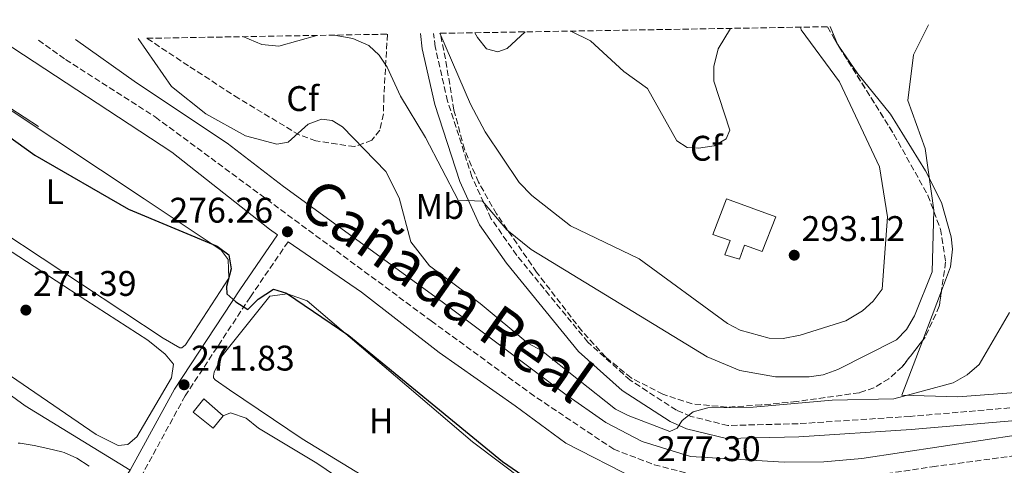
# Model space of a CAD drawing. Units: metres. Extents: x 618973 to 622461, y 4653098 to 4655470.
# Drawn here: x 621984 to 622261, y 4655343 to 4655469 of the extents above; entities that cross this region are included whole.
import ezdxf
from ezdxf.enums import TextEntityAlignment as Align

# ---------------------------------------------------------------- set-up
doc = ezdxf.new("R2010")
doc.units = ezdxf.units.M
doc.header["$MEASUREMENT"] = 0
doc.linetypes.add('DGN Style 1', pattern=[1.045693079995523, 0.001739921930109024, -1.043953158065414])
doc.linetypes.add('DGN Style 3', pattern=[2.435890702152634, 1.739921930109024, -0.6959687720436097])
for name, color, linetype, lineweight in [('Acequia sin especificar', 4, 'Continuous', 0), ('Camino', 7, 'DGN Style 3', 0), ('Canal sin especificar no visto', 4, 'DGN Style 1', 13), ('Caseta-cabaña', 1, 'Continuous', 0), ('Cota de punto acotado terreno', 7, 'Continuous', 0), ('Curva de nivel directora', 30, 'Continuous', 30), ('Curva de nivel intermedia', 30, 'Continuous', 0), ('Depósito de agua a nivel', 4, 'Continuous', 0), ('Etiqueta de uso rústico', 92, 'Continuous', 0), ('Etiqueta de zona arbolada', 92, 'Continuous', 0), ('Línea de cambio de uso (parcela vista)', 92, 'Continuous', 0), ('Margen derecho', 7, 'Continuous', 0), ('Punto acotado terreno (símbolo)', 7, 'Continuous', 0), ('Texto de Cañada', 51, 'Continuous', 0), ('Zona arbolada', 92, 'DGN Style 3', 0)]:
    doc.layers.add(name, color=color, linetype=linetype, lineweight=lineweight)
doc.styles.add('Style-Arial', font='arial.ttf')

# ---------------------------------------------------------------- blocks, each defined once
blk = doc.blocks.new('5PATER')
at = {"layer": 'Canal sin especificar no visto', "linetype": 'Continuous', "lineweight": 0}
h = blk.add_hatch(color=51, dxfattribs=at)
edge = h.paths.add_edge_path()
edge.add_ellipse((0, 0), major_axis=(-0.1095731443231308, -0.1110710700762829), ratio=0.9994222409660317, start_angle=0, end_angle=360)

msp = doc.modelspace()

# ---------------------------------------------------------------- linework, layer by layer
at = {"layer": 'Acequia sin especificar', "color": 4, "linetype": 'Continuous', "lineweight": 0, "extrusion": (-0.001544722912972808, 0.00100254382248695, 0.9999983043670656), "elevation": 3982.68911040848, "flags": 128}
msp.add_lwpolyline([(621989.2545808648, 4655436.85675632), (621952.8145007626, 4655460.506768205)], dxfattribs=at)
at = {"layer": 'Acequia sin especificar', "color": 4, "linetype": 'Continuous', "lineweight": 0}
msp.add_polyline3d([(621999.9500000002, 4655462.960000001, 276.070000000007), (622017.0800000001, 4655450.720000001, 276.070000000007), (622042.5999999996, 4655433.779999999, 276.070000000007), (622058.4299999997, 4655421.560000001, 275.6699999999983), (622103.0800000001, 4655389.130000001, 275.679999999993), (622137.6100000005, 4655363.26, 276.9100000000035), (622149.1200000001, 4655355.17, 276.4900000000052), (622159.3499999996, 4655349.859999999, 276.070000000007), (622172.9900000002, 4655345.619999999, 276.070000000007), (622199.3399999999, 4655344, 276.070000000007), (622210.5, 4655344.09, 275.5599999999977), (622221.1699999999, 4655345.029999999, 274.8300000000018), (622276.9500000002, 4655353.51, 273.5299999999988), (622309.3899999997, 4655355.859999999, 274.0200000000041)], dxfattribs=at)
at = {"layer": 'Camino', "color": 7, "linetype": 'DGN Style 3', "lineweight": 0}
for points in [[(622312.8000000005, 4655364.970000001, 275.7499999999999), (622288.8500000006, 4655362.190000002, 275.2400000000052), (622274.9699999979, 4655360.29, 276.0800000000017), (622234.739999997, 4655356.88, 276.3600000000005), (622203.2299999997, 4655354.82, 277.9100000000035), (622183.4899999986, 4655354.32, 278.5700000000072), (622173.0199999991, 4655356.890000001, 279.3999999999942), (622169.0199999983, 4655358.649999999, 279.729999999996), (622155.989999997, 4655367.059999999, 281.3099999999977), (622144.1200000005, 4655377.730000001, 281.7799999999989), (622124.0899999987, 4655402.210000001, 284.5500000000029), (622116.8400000001, 4655412.590000001, 285.4400000000024), (622111.4899999967, 4655424.310000001, 285.7599999999948), (622104.6099999992, 4655445.63, 286.4400000000023), (622101.1400000001, 4655460.910000001, 288.4400000000023), (622100.6999999997, 4655464.670000004, 288.9199999999984)], [(621989.4999999995, 4655462.780000002, 276.0399999999937), (621997.1399999994, 4655457.320000002, 276.0399999999937), (622022.4100000004, 4655441.15, 276.0399999999937), (622100.019999998, 4655383.760000002, 276.4600000000065), (622127.73, 4655363.489999998, 277.2899999999935), (622151.359999998, 4655347.620000001, 277.2899999999935), (622162.7799999998, 4655343.289999999, 277.2899999999935), (622177.3199999996, 4655339.530000002, 277.9900000000052), (622198.7399999971, 4655337.550000002, 277.7400000000052), (622211.3199999989, 4655338.260000003, 277.2899999999935), (622240.9699999986, 4655342.690000002, 276.0599999999977), (622278.0399999992, 4655347.65, 276.4600000000065), (622293.0300000004, 4655348.350000002, 276.449999999997), (622308.9999999986, 4655347.949999999, 276.8800000000047), (622309.2499999988, 4655347.86, 276.6100000000008), (622312.0100000015, 4655361.180000001, 275.7200000000013)], [(622059.7499999991, 4655406.010000003, 275.6300000000048), (622049.1499999977, 4655390.530000002, 275.6199999999954), (622030.8099999981, 4655362.680000001, 271.4700000000012), (622018.7600000004, 4655340.590000002, 269.8099999999977), (622082.2899999986, 4655298.510000002, 271.070000000007)]]:
    msp.add_polyline3d(points, dxfattribs=at)
at = {"layer": 'Caseta-cabaña', "color": 1, "linetype": 'Continuous', "lineweight": 0}
msp.add_polyline3d([(622041.4900000002, 4655357.050000001, 273.570000000007), (622038.7100000001, 4655353.59, 273.570000000007), (622033.0099999999, 4655358.029999999, 274.820000000007), (622036.0300000003, 4655361.779999999, 274.3999999999942)], close=True, dxfattribs=at)
msp.add_polyline3d([(622038.7100000001, 4655353.59, 273.570000000007), (622033.0099999999, 4655358.029999999, 274.820000000007), (622036.0300000003, 4655361.779999999, 274.3999999999942), (622041.4900000002, 4655357.050000001, 273.570000000007), (622038.7100000001, 4655353.59, 273.570000000007)], dxfattribs=at)
at = {"layer": 'Curva de nivel directora', "color": 30, "linetype": 'Continuous', "lineweight": 30, "elevation": 275, "flags": 128}
msp.add_lwpolyline([(621962.9700000002, 4655448.689999999), (621988.4800000002, 4655430.45), (622014.8399999997, 4655415.180000001), (622039.7599999999, 4655404.79), (622043.1300000005, 4655402.400000001), (622043.7499999997, 4655398.430000002), (622042.3999999996, 4655393.42), (622042.5699999994, 4655391.33), (622045.0300000004, 4655389.080000001), (622048.4300000002, 4655386.990000002), (622051.3499999992, 4655389.850000001), (622055.6799999988, 4655392.650000001), (622059.2899999986, 4655391.590000002), (622076.8599999994, 4655379.610000002), (622120.1100000001, 4655344.160000001), (622147.1899999994, 4655325.52)], dxfattribs=at)
at = {"layer": 'Curva de nivel intermedia', "color": 30, "linetype": 'Continuous', "lineweight": 0, "flags": 128}
for points, elevation in [([(622072.6799999997, 4655464.189999998), (622077.9299999999, 4655463.279999998), (622082.4800000008, 4655461.26), (622085.3999999999, 4655458.52), (622087.6500000008, 4655455.140000001), (622091.3800000013, 4655446.970000001), (622098.4400000002, 4655435.380000001), (622107.5900000008, 4655417.759999999), (622114.4900000008, 4655417.5), (622121.3100000004, 4655409.399999999), (622128.1800000013, 4655403.859999998), (622177.6200000013, 4655373.619999998), (622186.8200000012, 4655369.83), (622196.8799999997, 4655368.010000001), (622206.3500000001, 4655367.99), (622210.2999999997, 4655368.609999999), (622214.3699999999, 4655370.08), (622230.9300000004, 4655378.42), (622233.7199999999, 4655381.350000001), (622235.9700000007, 4655385.17), (622240.9400000018, 4655397.609999998), (622241.4600000003, 4655414.909999999), (622239.0199999996, 4655432.319999998), (622234.12, 4655445.779999999), (622235.66, 4655458.640000001), (622239.9400000004, 4655467.050000002)], 285), ([(622102.4600000011, 4655464.7), (622111.0800000001, 4655444.76), (622115.2300000007, 4655436.970000001), (622124.7500000005, 4655422.689999999), (622128.3500000013, 4655419.009999998), (622139.2300000021, 4655410.56), (622158.4900000005, 4655401.23), (622183.3500000001, 4655383.04), (622186.940000002, 4655381.109999998), (622195.0700000013, 4655378.869999999), (622199.0800000012, 4655378.84), (622203.7999999998, 4655379.779999998), (622216.6800000012, 4655383.789999999), (622221.3600000015, 4655386.63), (622224.4000000014, 4655389.32), (622226.8800000002, 4655392.689999999), (622228.370000001, 4655413.080000001), (622226.1300000015, 4655427.150000001), (622214.8500000006, 4655451.069999999), (622204.0999999993, 4655465.659999999), (622203.9200000004, 4655466.430000001)], 290), ([(622139.3400000016, 4655465.33), (622144.8400000001, 4655462.619999999), (622154.2500000002, 4655454), (622160.890000001, 4655449.179999999), (622169.0800000007, 4655434.399999999), (622172.0600000002, 4655432.58), (622175.2200000007, 4655432.350000001), (622179.5900000005, 4655433.019999999), (622183.0300000005, 4655435.029999998), (622184.0000000005, 4655437.470000001), (622179.5200000012, 4655451.28), (622179.5700000004, 4655455.380000002), (622180.7100000003, 4655460.369999998), (622184.2400000019, 4655466.099999999)], 294.9999999999999), ([(622047.0199999998, 4655463.759999999), (622052.3400000016, 4655461.529999998), (622057.1400000006, 4655461.099999999), (622067.8300000015, 4655464.109999999)], 285), ([(622112.3400000005, 4655464.87), (622113.0700000015, 4655463.49), (622115.5300000003, 4655460.369999998), (622118.8099999992, 4655459.51), (622121.390000001, 4655460.470000001), (622126.4700000014, 4655465.109999998)], 294.9999999999999), ([(622017.6200000005, 4655463.260000001), (622026.9299999999, 4655449.74), (622036.5900000003, 4655442.06), (622047.7599999995, 4655435.890000001), (622056.5800000017, 4655433.460000001), (622059.8200000006, 4655434.050000001), (622065.4199999997, 4655439.140000001), (622069.1500000001, 4655440.58), (622072.150000002, 4655440.150000001), (622075.0199999998, 4655438.340000001), (622087.2100000004, 4655425.77), (622091.0100000004, 4655418.38), (622094.2600000004, 4655405.970000001), (622099.5500000009, 4655399.220000001), (622113.8000000002, 4655388.679999999), (622127.2000000001, 4655377.51), (622131.0900000016, 4655375.42), (622151.8300000017, 4655358.949999999), (622155.3900000001, 4655357.140000001), (622167.1800000007, 4655352.59), (622169.2500000006, 4655353.52), (622170.5899999995, 4655355.690000001), (622173.7200000009, 4655358.17), (622177.8400000003, 4655359.249999999), (622190.5899999999, 4655359.470000001), (622212.85, 4655361.48), (622230.1600000014, 4655361.83), (622246.8700000017, 4655366.300000001), (622250.7899999999, 4655368.58), (622254.1900000019, 4655371.529999998), (622262.7000000012, 4655386.16)], 279.9999999999999), ([(621983.810000001, 4655349.389999999), (621984.3499999996, 4655349.310000001), (621988.3000000014, 4655348.679999999), (621992.2100000008, 4655347.880000001), (621996.1, 4655346.890000001), (621996.7200000014, 4655346.720000001), (622000.3600000005, 4655345.09), (622003.76, 4655342.88)], 270)]:
    msp.add_lwpolyline(points, dxfattribs=dict(at, elevation=elevation))
at = {"layer": 'Depósito de agua a nivel', "color": 4, "linetype": 'Continuous', "lineweight": 0}
msp.add_polyline3d([(622196.9800000006, 4655413.02, 295.5399999999936), (622193.1299999999, 4655403.26, 295.5399999999936), (622188.1699999999, 4655405.050000001, 295.9600000000065), (622186.7400000002, 4655401.09, 295.9600000000065), (622182.6100000005, 4655402.33, 295.9600000000065), (622184.1200000001, 4655406.390000001, 295.9600000000065), (622179.2599999999, 4655408.100000001, 295.9600000000065), (622183.0899999999, 4655418.119999999, 295.5399999999936)], close=True, dxfattribs=at)
msp.add_polyline3d([(622193.1299999999, 4655403.26, 295.5399999999936), (622188.1699999999, 4655405.050000001, 295.9600000000065), (622186.7400000002, 4655401.09, 295.9600000000065), (622182.6100000005, 4655402.33, 295.9600000000065), (622184.1200000001, 4655406.390000001, 295.9600000000065), (622179.2599999999, 4655408.100000001, 295.9600000000065), (622183.0899999999, 4655418.119999999, 295.5399999999936), (622196.9800000006, 4655413.02, 295.5399999999936), (622193.1299999999, 4655403.26, 295.5399999999936)], dxfattribs=at)
at = {"layer": 'Línea de cambio de uso (parcela vista)', "color": 92, "linetype": 'Continuous', "lineweight": 0, "extrusion": (0.0007061258568553891, -0.001674151673786712, 0.9999983492998613), "elevation": -7067.287490311849, "flags": 128}
msp.add_lwpolyline([(622213.9567067923, 4655456.353512278), (622211.8820004603, 4655461.27241917)], dxfattribs=at)
at = {"layer": 'Línea de cambio de uso (parcela vista)', "color": 92, "linetype": 'Continuous', "lineweight": 0, "extrusion": (0.1784480756896564, 0.07302675710033327, 0.9812356378719985), "elevation": 451288.1243329684, "flags": 128}
msp.add_lwpolyline([(4072973.17346998, -2295146.502783375), (4072973.726162049, -2295146.382459166), (4072973.868439839, -2295146.38090325)], dxfattribs=at)
at = {"layer": 'Línea de cambio de uso (parcela vista)', "color": 92, "linetype": 'Continuous', "lineweight": 0, "extrusion": (-0.0190137662098719, -0.05016741756680182, 0.9985598163901822), "elevation": -245098.6860231271, "flags": 128}
msp.add_lwpolyline([(-1068042.476743063, 4567158.801496408), (-1068042.476743063, 4567173.727947314)], dxfattribs=at)
at = {"layer": 'Línea de cambio de uso (parcela vista)', "color": 92, "linetype": 'Continuous', "lineweight": 0}
for points in [[(622327.54, 4655468.539999999, 277.6600000000035), (622324.6299999999, 4655444.529999999, 277.320000000007), (622317.8099999996, 4655408.430000001, 277.1600000000035), (622311.7800000003, 4655371.91, 275.2400000000052), (622308.8799999999, 4655367.83, 275.2400000000052), (622283.8300000001, 4655364.67, 277.320000000007), (622266.9199999999, 4655363.84, 278.570000000007), (622248.1299999999, 4655362.42, 278.9900000000052), (622232.4299999997, 4655362.82, 280.2299999999959), (622238.2939999999, 4655378.292099999, 281.1190000000061)], [(622243.5763999998, 4655392.229599999, 281.9198000000033), (622246.1500000004, 4655399.02, 282.3099999999977), (622246.7100000001, 4655403.960000001, 282.8000000000029), (622246.2599999999, 4655407.430000001, 283.1499999999942), (622243.6100000005, 4655417.060000001, 283.5500000000029), (622239.0999999996, 4655426.029999999, 284.9499999999971), (622229.2300000006, 4655441.939999999, 286.8899999999995), (622220, 4655453.279999999, 286.8899999999995), (622214.6886, 4655461.063200001, 287.2768000000069)], [(621957.2000000002, 4655459.300000001, 273.5), (621953.6200000001, 4655456.4, 273.5899999999965), (621942.6500000004, 4655443.34, 273.6999999999971), (621940.3399999999, 4655439.390000001, 273.5), (621940.5800000001, 4655437.480000001, 273.5), (621941.7999999998, 4655434.26, 273.5), (621979.1900000004, 4655408.9, 273.9199999999983), (622024.5700000003, 4655378.939999999, 273.5), (622029.2599999999, 4655376.17, 273.5), (622029.8700000001, 4655376.220000001, 273.5), (622030.9400000004, 4655377, 273.5), (622043.0899999999, 4655395.75, 273.9199999999983), (622042.9199999999, 4655401.07, 274.3300000000018), (622040.9699999997, 4655403.630000001, 274.3300000000018), (622019.2300000006, 4655418.16, 274.75), (621957.2000000002, 4655459.300000001, 273.5)], [(621939.54, 4655431.890000001, 271), (621938.2400000002, 4655431.689999999, 271.8399999999965), (621934.2400000002, 4655428.869999999, 271.5599999999977), (621928.4900000002, 4655422.26, 271.4199999999983), (621923.4699999997, 4655414.060000001, 271.4199999999983), (621922.6100000005, 4655411.619999999, 271), (621923.0700000003, 4655409.210000001, 271), (621926.5700000003, 4655405.99, 271.4199999999983), (622005.75, 4655351.789999999, 271.4199999999983), (622011.9500000002, 4655348.699999999, 271.4199999999983), (622014.6399999997, 4655349, 271.4199999999983), (622017.1799999997, 4655351.130000001, 271.4199999999983), (622026.9600000001, 4655367.76, 271.4199999999983), (622027.5300000003, 4655371.57, 271.4199999999983), (622025.2000000002, 4655374.350000001, 271.4199999999983), (622020.3300000001, 4655378.34, 271.4199999999983), (622002.8799999999, 4655389.630000001, 272.25), (621977.7300000006, 4655405.939999999, 271.8600000000006), (621943.8099999996, 4655429.949999999, 271.4199999999983), (621940.8899999997, 4655431.470000001, 271.4199999999983), (621939.54, 4655431.890000001, 271)], [(621818.1123000003, 4655248.0087, 265.2100000000065), (621818.8799999999, 4655249.16, 265.2100000000065), (621843.5099999999, 4655287.9, 266.4600000000065), (621859.7699999996, 4655311.609999999, 267.1600000000035), (621882.4699999997, 4655347.65, 267.9700000000012), (621904.5300000003, 4655382.300000001, 270.1999999999971), (621914.6799999997, 4655399.949999999, 270.2100000000065), (621918.3499999996, 4655402.17, 270.2100000000065), (621921.0999999996, 4655402.83, 270.2100000000065), (621925.9199999999, 4655401.66, 270.2100000000065), (621931.5700000003, 4655398.51, 270.2100000000065), (621957.4600000001, 4655380.449999999, 269.3699999999953), (621985.7800000003, 4655359.859999999, 270.1100000000006), (622015.3300000001, 4655341.720000001, 270.2100000000065)], [(622134.1600000003, 4655302.140000001, 272.9400000000023), (622099.79, 4655325.810000001, 272.9400000000023), (622080.79, 4655340.119999999, 273.3600000000006), (622063.7599999999, 4655350.58, 274.1900000000023), (622043.3099999996, 4655364.33, 274.1900000000023), (622039.2300000006, 4655367.15, 273.7799999999988), (622038.75, 4655367.730000001, 273.7799999999988), (622038.7999999998, 4655368.17, 273.7799999999988), (622038.9699999997, 4655369.32, 273.7799999999988), (622041.1200000001, 4655373.800000001, 273.7799999999988), (622054.5800000001, 4655390.699999999, 273.7799999999988), (622059.5899999999, 4655391.390000001, 273.7799999999988), (622065.0999999996, 4655389.369999999, 273.7799999999988), (622111.6100000005, 4655349.76, 273.7799999999988), (622133.6900000004, 4655333.08, 273.7799999999988), (622145.4699999997, 4655328.08, 273.7799999999988), (622142.8300000001, 4655320.600000001, 273.3600000000006), (622134.1600000003, 4655302.140000001, 272.9400000000023)], [(622041.4900000002, 4655357.050000001, 270.8600000000006), (622043.5199999996, 4655357.92, 270.8600000000006), (622047.9600000001, 4655356.4, 270.8600000000006), (622051.4000000004, 4655353.560000001, 270.8600000000006), (622067.8600000005, 4655343.680000001, 270.8600000000006), (622127.9699999997, 4655302.949999999, 271.2799999999988), (622130.54, 4655300.930000001, 271.2799999999988), (622131.6900000004, 4655299.710000001, 271.6900000000023), (622132.6500000004, 4655298.560000001, 271.6900000000023), (622130.9600000001, 4655294.279999999, 271.6900000000023)]]:
    msp.add_polyline3d(points, dxfattribs=at)
at = {"layer": 'Margen derecho', "color": 7, "linetype": 'Continuous', "lineweight": 0}
for points in [[(622312.0100000015, 4655361.180000001, 275.7200000000013), (622289.3099999989, 4655358.550000001, 275.2400000000052), (622275.3700000002, 4655356.640000002, 276.0800000000017), (622235.0199999985, 4655353.220000001, 276.3600000000005), (622203.3999999975, 4655351.149999999, 277.9100000000035), (622183.0899999986, 4655350.63, 278.5700000000072), (622171.839999999, 4655353.399999999, 279.3999999999942), (622167.2700000004, 4655355.399999999, 279.729999999996), (622153.7499999995, 4655364.13, 281.3099999999977), (622141.4499999994, 4655375.190000002, 281.7799999999989), (622121.1600000006, 4655399.989999999, 284.5500000000029), (622113.6399999993, 4655410.760000003, 285.4400000000024), (622108.0599999981, 4655422.980000001, 285.7599999999948), (622101.0599999975, 4655444.660000001, 286.4400000000023), (622097.5199999991, 4655460.29, 288.4400000000023), (622097.0100000018, 4655464.61, 289.1499999999942)], [(621703.6000000021, 4654848.280000002, 258.9499999999972), (621726.3599999984, 4654881.32, 259.4700000000011), (621760.2899999984, 4654934.24, 259.8200000000069), (621787.5699999988, 4654975.31, 260.7899999999937), (621814.9400000009, 4655019.840000001, 261.4799999999959), (621828.7099999995, 4655040.699999999, 262.3000000000029), (621849.3799999983, 4655075.010000002, 263.5399999999937), (621864.3500000017, 4655097.680000001, 263.5599999999977), (621876.719999999, 4655119.4, 263.5599999999977), (621892.629999999, 4655144.410000003, 263.5599999999977), (621902.9099999988, 4655161.52, 264.7899999999935), (621929.1000000006, 4655202.090000001, 264.9100000000035), (621981.9800000006, 4655287.41, 267.8099999999977), (622004.8500000008, 4655326.180000002, 270.6399999999993), (622015.329999997, 4655341.720000001, 270.6399999999993), (622027.7600000014, 4655364.510000003, 271.4700000000012), (622046.1900000004, 4655392.52, 275.6199999999954), (622056.8199999987, 4655408.020000001, 275.6300000000048), (622054.5299999999, 4655409.600000002, 276.0399999999937), (622027.0399999993, 4655431.260000002, 276.0399999999937), (621979.3299999973, 4655462.600000003, 276.0399999999937)], [(621992.3000000003, 4654896.440000003, 263.0899999999965), (622044.8899999995, 4654979.070000002, 266.479999999996), (622068.2499999994, 4655016.210000001, 266.479999999996), (622101.870000001, 4655072.399999999, 267.0399999999937), (622110.739999998, 4655086.489999999, 268.1399999999995), (622144.6799999992, 4655140.440000002, 269.1900000000024), (622181.780000001, 4655196.86, 269.8000000000031), (622208.1900000018, 4655240.949999999, 270.979999999996), (622223.5299999998, 4655263.230000001, 271.8800000000046), (622261.1400000011, 4655324.530000002, 275.6300000000048), (622262.4200000018, 4655328.31, 276.4600000000065), (622261.7600000004, 4655339.13, 275.9499999999971), (622252.8900000011, 4655338.050000003, 276.8500000000058), (622223.3900000011, 4655333.66, 276.9600000000065), (622199.5300000005, 4655331.630000001, 276.9499999999971), (622190.4299999989, 4655332.010000003, 277.2400000000054), (622179.7800000005, 4655333.620000003, 277.7599999999948), (622164.4099999992, 4655336.88, 277.320000000007), (622157.6700000024, 4655339.199999999, 277.2899999999935), (622137.8799999976, 4655349.34, 277.2899999999935), (622123.6399999994, 4655359.840000001, 276.4600000000065), (622102.2199999975, 4655374.830000003, 277.2899999999935), (622080.3799999976, 4655391.809999999, 275.6300000000048), (622059.7499999991, 4655406.010000003, 275.6300000000048)]]:
    msp.add_polyline3d(points, dxfattribs=at)
at = {"layer": 'Zona arbolada', "color": 92, "linetype": 'DGN Style 3', "lineweight": 0, "extrusion": (-0.3749524460950238, -0.2793140520150272, 0.8839651144215506), "elevation": -1533383.004628238, "flags": 128}
msp.add_lwpolyline([(-3361729.301380358, 2899660.124857171), (-3361725.359515342, 2899659.48321849), (-3361723.715130194, 2899659.331364002)], dxfattribs=at)
at = {"layer": 'Zona arbolada', "color": 92, "linetype": 'DGN Style 3', "lineweight": 0, "extrusion": (0.02276101711345676, -0.03639692996729211, 0.9990781749137136), "elevation": -154995.6168776958, "flags": 128}
msp.add_lwpolyline([(2995950.873292191, 3613963.023785146), (2995950.873292191, 3613962.317949677)], dxfattribs=at)
at = {"layer": 'Zona arbolada', "color": 92, "linetype": 'DGN Style 3', "lineweight": 0}
for points in [[(622102.5499999998, 4655464.699999999, 291.3399999999965), (622211.54, 4655466.560000001, 287.3000000000029), (622213.4400000004, 4655463.060000001, 287), (622230.2100000001, 4655436.24, 285.6399999999995), (622239.7800000003, 4655419.08, 281.8999999999942), (622243.2699999996, 4655409.600000001, 281.8999999999942), (622244.7300000006, 4655400.369999999, 281.8999999999942), (622242.9600000001, 4655387.880000001, 281.8999999999942), (622238.9900000002, 4655379.189999999, 281.8999999999942), (622232.5099999999, 4655370.83, 281.2200000000012), (622228.7599999999, 4655367.470000001, 280.5800000000018), (622224.5599999996, 4655364.930000001, 279.9100000000035), (622220.4699999997, 4655363.52, 279.3999999999942), (622202.8200000003, 4655361.060000001, 277.7400000000052), (622192.8600000005, 4655360.109999999, 277.7100000000065), (622183.1699999999, 4655359.480000001, 278.570000000007), (622173.4199999999, 4655360.439999999, 280.4900000000052), (622165.2000000002, 4655363.109999999, 281.8999999999942), (622156.2599999999, 4655367.730000001, 281.9100000000035), (622149.1299999999, 4655373.550000001, 281.8999999999942), (622142.3499999996, 4655380.980000001, 282.5200000000041), (622129.6799999997, 4655397.460000001, 283.6900000000023), (622118.3899999997, 4655413.869999999, 283.2799999999988), (622113.3099999996, 4655422.83, 283.5599999999977), (622109.3600000005, 4655432.050000001, 284.7700000000041), (622106.4299999997, 4655443.109999999, 286.8899999999995), (622104.0199999996, 4655457.49, 290.5099999999948)], [(622020.04, 4655463.300000001, 281.9600000000065), (622087.7000000002, 4655464.449999999, 285.4499999999971), (622086.7000000002, 4655446.949999999, 284.3999999999942), (622086.5899999999, 4655442.02, 283.1199999999953), (622085.5700000003, 4655437.430000001, 281.1199999999953), (622083.3099999996, 4655434.600000001, 280.2400000000052), (622078.4500000002, 4655432.810000001, 279.7100000000065), (622067.6100000005, 4655434.430000001, 279.3099999999977), (622062.8899999997, 4655436.109999999, 279.3999999999942), (622045.8799999999, 4655446.369999999, 281.820000000007), (622031.7199999997, 4655455.539999999, 282.1100000000006)]]:
    msp.add_polyline3d(points, close=True, dxfattribs=at)
for points in [[(622087.7000000002, 4655464.449999999, 285.4499999999971), (622086.7000000002, 4655446.949999999, 284.3999999999942), (622086.5899999999, 4655442.02, 283.1199999999953), (622085.5700000003, 4655437.430000001, 281.1199999999953), (622083.3099999996, 4655434.600000001, 280.2400000000052), (622078.4500000002, 4655432.810000001, 279.7100000000065), (622067.6100000005, 4655434.430000001, 279.3099999999977), (622062.8899999997, 4655436.109999999, 279.3999999999942), (622045.8799999999, 4655446.369999999, 281.820000000007), (622031.7199999997, 4655455.539999999, 282.1100000000006), (622020.04, 4655463.300000001, 281.9600000000065)], [(622238.2939999999, 4655378.292099999, 281.8270000000048), (622232.5099999999, 4655370.83, 281.2200000000012), (622228.7599999999, 4655367.470000001, 280.5800000000018), (622224.5599999996, 4655364.930000001, 279.9100000000035), (622220.4699999997, 4655363.52, 279.3999999999942), (622202.8200000003, 4655361.060000001, 277.7400000000052), (622192.8600000005, 4655360.109999999, 277.7100000000065), (622183.1699999999, 4655359.480000001, 278.570000000007), (622173.4199999999, 4655360.439999999, 280.4900000000052), (622165.2000000002, 4655363.109999999, 281.8999999999942), (622156.2599999999, 4655367.730000001, 281.9100000000035), (622149.1299999999, 4655373.550000001, 281.8999999999942), (622142.3499999996, 4655380.980000001, 282.5200000000041), (622129.6799999997, 4655397.460000001, 283.6900000000023), (622118.3899999997, 4655413.869999999, 283.2799999999988), (622113.3099999996, 4655422.83, 283.5599999999977), (622109.3600000005, 4655432.050000001, 284.7700000000041), (622106.4299999997, 4655443.109999999, 286.8899999999995), (622104.0199999996, 4655457.49, 290.5099999999948), (622102.5499999998, 4655464.699999999, 291.3399999999965)], [(622214.6886, 4655461.063200001, 286.8987000000052), (622230.2100000001, 4655436.24, 285.6399999999995), (622239.7800000003, 4655419.08, 281.8999999999942), (622243.2699999996, 4655409.600000001, 281.8999999999942), (622244.7300000006, 4655400.369999999, 281.8999999999942), (622243.5763999998, 4655392.229599999, 281.8999999999942)], [(622243.5763999998, 4655392.229599999, 281.8999999999942), (622242.9600000001, 4655387.880000001, 281.8999999999942), (622238.9900000002, 4655379.189999999, 281.8999999999942), (622238.2939999999, 4655378.292099999, 281.8270000000048)]]:
    msp.add_polyline3d(points, dxfattribs=at)

# ---------------------------------------------------------------- block references
at = {"layer": 'Punto acotado terreno (símbolo)', "color": 7, "linetype": 'Continuous', "lineweight": 0, "xscale": 10, "yscale": 10, "zscale": 10}
for p in [(622059.5700000002, 4655408.850000001, 276.2599999999952), (622202.1499999979, 4655402.250000001, 293.1199999999958), (621985.9899999981, 4655386.800000002, 271.3899999999999), (622030.4899999984, 4655365.780000002, 271.8300000000022)]:
    msp.add_blockref('5PATER', p, dxfattribs=at)

# ---------------------------------------------------------------- texts
at = {"layer": 'Cota de punto acotado terreno', "color": 7, "linetype": 'Continuous', "lineweight": 0, "style": 'Style-Arial'}
for s, p in [('276.26', (622026.3700000015, 4655411.420000002, 276.2599999999948)), ('293.12', (622204.2000000003, 4655406.249999999, 293.1199999999953)), ('271.39', (621987.9699999989, 4655390.8, 271.3899999999995)), ('271.83', (622032.4699999992, 4655369.780000002, 271.8300000000018)), ('277.30', (622163.5400000003, 4655344.29, 277.3000000000029))]:
    msp.add_text(s, height=7.000000000000002, dxfattribs=at).set_placement(p)
at = {"layer": 'Etiqueta de uso rústico', "color": 92, "linetype": 'Continuous', "lineweight": 0, "style": 'Style-Arial'}
for s, p in [('L', (621994.1214203788, 4655420.14001, 274.6900000000023)), ('Mb', (622102.4502462416, 4655415.960010001, 282.8500000000058)), ('H', (622085.9516459901, 4655355.640009999, 273.9900000000052))]:
    msp.add_text(s, height=7.000000000000002, dxfattribs=at).set_placement(p, align=Align.MIDDLE_CENTER)
at = {"layer": 'Etiqueta de zona arbolada', "color": 92, "linetype": 'Continuous', "lineweight": 0, "style": 'Style-Arial'}
for p in [(622063.8494962433, 4655446.330010002, 281.7599999999948), (622177.3994962451, 4655432.350010002, 295)]:
    msp.add_text('Cf', height=7.000000000000002, dxfattribs=at).set_placement(p, align=Align.MIDDLE_CENTER)
at = {"layer": 'Texto de Cañada', "color": 51, "linetype": 'Continuous', "lineweight": 0, "style": 'Style-Arial'}
msp.add_text('Cañada Real', height=12, rotation=324.7790000000001, dxfattribs=at).set_placement((622061.949999999, 4655414.940000002, 276.5899999999965))

doc.saveas('drawing.dxf')
